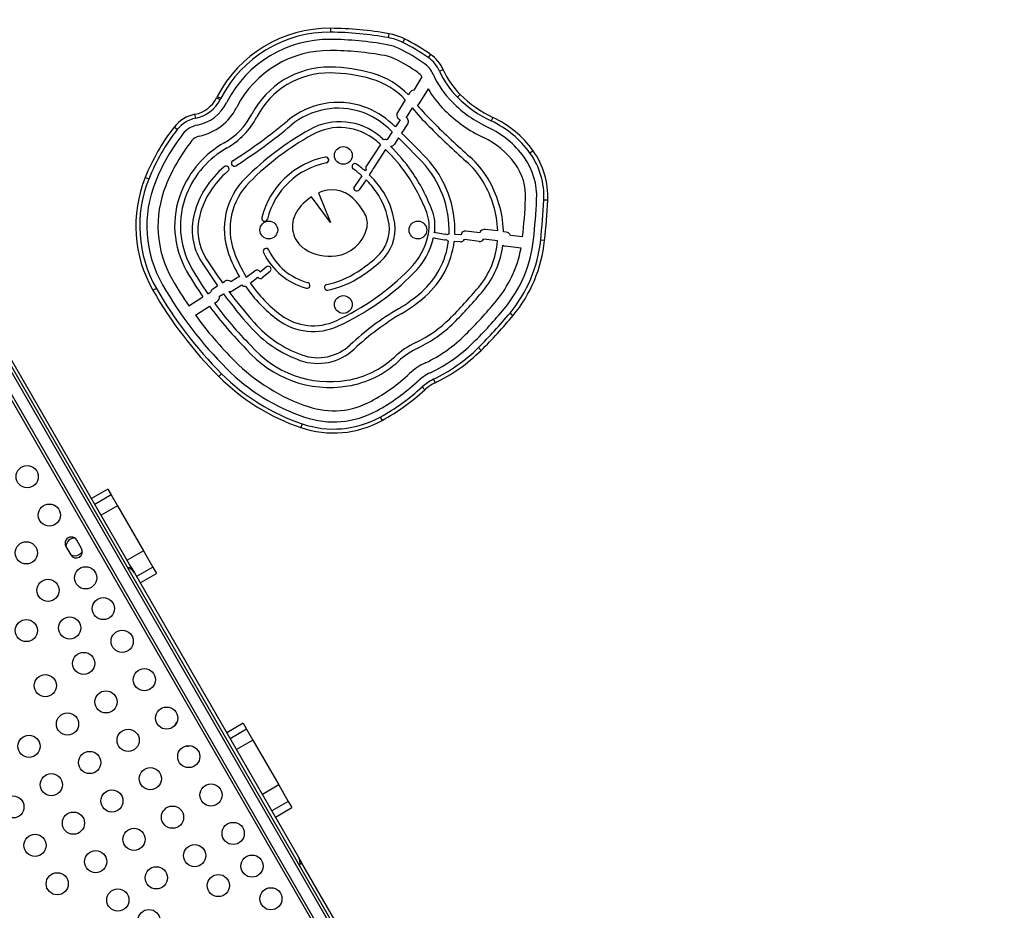
# Model space of a CAD drawing. Units: inches. Extents: x 306 to 2383, y 121 to 1067.
# Drawn here: x 763 to 808, y 547 to 587 of the extents above; entities that cross this region are included whole.
import ezdxf

# ---------------------------------------------------------------- set-up
doc = ezdxf.new("R2010")
doc.units = ezdxf.units.IN
doc.header["$MEASUREMENT"] = 0
doc.header["$PDSIZE"] = -1
doc.layers.add('CONTOUR', color=7, linetype='Continuous')
doc.layers.add('DIM_IMP_BORDURE', color=7, linetype='Continuous')
doc.styles.add('DIM', font='romans.shx')
doc.dimstyles.new('Implantation (Pied-mètre)', dxfattribs={"dimscale": 96, "dimtxt": 0.09375, "dimasz": 0.125, "dimexe": 0.125, "dimexo": 0.125, "dimgap": 0.03, "dimtad": 1, "dimdec": 3, "dimzin": 0, "dimdsep": 46, "dimlunit": 4, "dimtxsty": 'DIM', "dimblk1": 'OBLIQUE', "dimblk2": 'OBLIQUE', "dimsah": 1, "dimcen": 0.089844, "dimdle": 0.125, "dimclrt": 7, "dimadec": 0, "dimazin": 0, "dimtfac": 1, "dimtdec": 0, "dimtofl": 0, "dimtmove": 0, "dimatfit": 3, "dimldrblk": 'OBLIQUE', "dimfxl": 1, "dimfrac": 2, "dimtolj": 1, "dimtzin": 0, "dimarcsym": 0})

# ---------------------------------------------------------------- blocks, each defined once
blk = doc.blocks.new('_OBLIQUE')
at = {"color": 0, "linetype": 'ByBlock'}
blk.add_line((-0.5, -0.5), (0.5, 0.5), dxfattribs=at)
blk = doc.blocks.new('*D32')
at = {"layer": 'Defpoints', "color": 0}
for p in [(322.08, 1002.859), (1134.172, 475.267), (322.08, 446.42)]:
    blk.add_point(p, dxfattribs=at)
at = {"layer": 'DIM_IMP_BORDURE', "color": 0, "lineweight": -2}
for p, q in [((322.08, 462.67), (322.08, 1019.109)), ((1134.172, 491.517), (1134.172, 1019.109)), ((1150.422, 1002.859), (305.83, 1002.859))]:
    blk.add_line(p, q, dxfattribs=at)
at = {"layer": 'DIM_IMP_BORDURE', "color": 0, "lineweight": -2, "xscale": 16.25, "yscale": 16.25, "zscale": 16.25, "rotation": 180}
blk.add_blockref('_OBLIQUE', (322.08, 1002.859), dxfattribs=at)
at = {"layer": 'DIM_IMP_BORDURE', "color": 0, "lineweight": -2, "xscale": 16.25, "yscale": 16.25, "zscale": 16.25}
blk.add_blockref('_OBLIQUE', (1134.172, 1002.859), dxfattribs=at)
at = {"layer": 'DIM_IMP_BORDURE', "color": 7, "insert": (728.126, 1016.026), "char_height": 12.1875, "attachment_point": 5, "style": 'DIM'}
blk.add_mtext('\\A1;67\'-8" [20.627m]', dxfattribs=at)
blk = doc.blocks.new('*D33')
at = {"layer": 'Defpoints', "color": 0}
for p in [(704.519, 966.398), (550.086, 157.377), (1176.393, 157.377)]:
    blk.add_point(p, dxfattribs=at)
at = {"layer": 'DIM_IMP_BORDURE', "color": 0, "lineweight": -2}
for p, q in [((1176.393, 982.648), (1176.393, 141.127)), ((720.769, 966.398), (1192.643, 966.398)), ((566.336, 157.377), (1192.643, 157.377))]:
    blk.add_line(p, q, dxfattribs=at)
at = {"layer": 'DIM_IMP_BORDURE', "color": 0, "lineweight": -2, "xscale": 16.25, "yscale": 16.25, "zscale": 16.25}
for p, rotation in [((1176.393, 966.398), 90), ((1176.393, 157.377), 270)]:
    blk.add_blockref('_OBLIQUE', p, dxfattribs=dict(at, rotation=rotation))
at = {"layer": 'DIM_IMP_BORDURE', "color": 7, "insert": (1163.225, 561.888), "char_height": 12.1875, "attachment_point": 5, "rotation": 90, "style": 'DIM'}
blk.add_mtext('\\A1;67\'-5" [20.549m]', dxfattribs=at)

msp = doc.modelspace()

# ---------------------------------------------------------------- linework, layer by layer
at = {"layer": 'CONTOUR'}
for p, q in [((777.40066, 586.83205), (777.39925, 586.65528)), ((780.03855, 586.58435), (780.00703, 586.41041)), ((780.73388, 586.35599), (780.65613, 586.19723)), ((781.91302, 585.65737), (781.81112, 585.51291)), ((782.47991, 584.96762), (782.31845, 584.89563)), ((781.524, 584.64094), (781.15517, 584.03791)), ((780.9738, 583.93224), (780.9139, 583.83564)), ((781.79714, 584.11008), (781.37691, 583.42301)), ((783.25007, 583.85027), (783.12534, 583.725)), ((772.27114, 583.7016), (772.42913, 583.6223)), ((772.30407, 583.76605), (772.4609, 583.68447)), ((780.77232, 583.60732), (780.42097, 583.0407)), ((771.33025, 582.78489), (771.29569, 582.95826)), ((781.07635, 583.24847), (780.80639, 582.8131)), ((780.53884, 582.71103), (780.32739, 582.38591)), ((780.88362, 582.53501), (780.60981, 582.114)), ((784.71965, 582.81974), (784.64437, 582.65979)), ((770.49743, 582.27044), (770.35786, 582.37894)), ((780.18317, 582.16416), (779.95754, 581.81724)), ((780.46529, 581.89179), (780.28028, 581.60734)), ((779.65036, 581.597), (779.01892, 580.63849)), ((779.88862, 581.37244), (779.30633, 580.48854)), ((786.53267, 581.31341), (786.38923, 581.21011)), ((779.00907, 580.47824), (778.96052, 580.40708)), ((779.28379, 580.41957), (779.15294, 580.22778)), ((769.21611, 580.04063), (769.0521, 580.10657)), ((778.8128, 580.19056), (778.48, 579.70277)), ((779.00387, 580.00928), (778.69477, 579.55623)), ((776.86486, 579.42513), (777.40957, 578.07877)), ((777.40957, 578.07877), (776.55008, 579.23321)), ((787.19056, 579.08244), (787.01401, 579.09138)), ((782.15491, 577.6291), (782.57316, 577.56319)), ((784.13103, 577.61367), (783.49982, 577.69498)), ((784.93917, 577.70009), (784.37439, 577.77284)), ((785.32442, 577.65046), (785.20042, 577.66643)), ((782.11444, 577.37227), (782.53269, 577.30636)), ((783.26018, 577.20815), (782.97921, 577.22468)), ((783.27912, 577.53009), (783.00467, 577.54624)), ((784.10107, 577.22935), (783.45063, 577.31313)), ((784.92941, 577.25015), (784.31722, 577.329)), ((786.06154, 577.43016), (785.50734, 577.50155)), ((787.04998, 577.26675), (786.87416, 577.28509)), ((785.98976, 576.92519), (785.27096, 577.01778)), ((773.60918, 575.6246), (773.98726, 575.90497)), ((774.50994, 576.07606), (774.23191, 575.83804)), ((774.67903, 575.87855), (774.33156, 575.58108)), ((772.53595, 575.36841), (772.64631, 575.43895)), ((772.91627, 575.41693), (773.20527, 575.60165)), ((773.78605, 575.35427), (774.13534, 575.61328)), ((769.55648, 575.11307), (769.40309, 575.0252)), ((772.10458, 575.09269), (772.31657, 575.22819)), ((772.97448, 574.99721), (773.40772, 575.27413)), ((771.02393, 574.32275), (771.65621, 574.7269)), ((771.87541, 574.867), (772.00621, 574.9506)), ((772.17151, 574.45098), (772.29196, 574.52797)), ((772.40926, 574.75633), (772.58092, 574.86605)), ((771.31878, 573.90594), (771.95197, 574.31066)), ((785.49146, 574.00142), (785.62744, 573.88846)), ((780.42333, 540.21334), (761.64205, 572.74347)), ((780.69796, 540.73767), (762.07507, 572.99347)), ((762.19289, 573.03939), (780.76692, 540.86823)), ((780.35481, 540.08203), (761.54337, 572.66439)), ((784.06481, 572.44313), (784.1893, 572.31762)), ((768.41405, 562.56402), (763.04867, 571.85713)), ((772.49791, 571.26509), (772.37287, 571.14013)), ((782.0428, 571.01931), (782.11901, 570.85981)), ((781.52804, 570.67045), (781.64795, 570.54057)), ((779.64211, 569.31408), (779.7271, 569.15907)), ((776.13095, 569.00649), (776.07422, 568.83906)), ((767.3709, 566.07082), (766.63478, 565.64582)), ((767.52501, 565.80389), (766.78889, 565.37889)), ((767.3709, 566.07082), (767.52501, 565.80389)), ((767.52501, 565.80389), (767.80518, 565.31861)), ((767.80518, 565.31861), (767.06906, 564.89361)), ((767.80518, 565.31861), (768.97492, 563.29256)), ((765.47965, 563.48599), (765.6984, 563.1071)), ((766.18554, 563.38835), (765.96679, 563.76724)), ((768.97492, 563.29256), (768.2388, 562.86756)), ((768.97492, 563.29256), (769.40433, 562.5488)), ((768.41405, 562.56402), (768.32473, 562.51245)), ((768.41405, 562.56402), (768.5703, 562.29339)), ((769.40433, 562.5488), (768.66821, 562.1238)), ((769.40433, 562.5488), (769.56422, 562.27186)), ((768.5703, 562.29339), (775.9609, 549.49249)), ((768.8281, 561.84686), (769.56422, 562.27186)), ((773.46465, 555.51614), (772.72853, 555.09114)), ((773.46465, 555.51614), (773.61876, 555.2492)), ((773.61876, 555.2492), (772.88264, 554.8242)), ((773.61876, 555.2492), (773.89893, 554.76393)), ((773.89893, 554.76393), (773.16281, 554.33893)), ((773.89893, 554.76393), (775.06867, 552.73788)), ((775.06867, 552.73788), (774.33255, 552.31288)), ((775.06867, 552.73788), (775.49808, 551.99412)), ((775.49808, 551.99412), (774.76196, 551.56912)), ((775.49808, 551.99412), (775.65797, 551.71718)), ((774.92185, 551.29218), (775.65797, 551.71718)), ((775.9609, 549.49249), (776.11715, 549.22186)), ((776.02783, 549.17029), (776.11715, 549.22186)), ((780.84939, 541.02538), (776.11715, 549.22186))]:
    msp.add_line(p, q, dxfattribs=at)
at = {"layer": 'CONTOUR', "flags": 128}
for points in [[(766.75277, 562.39153), (766.75741, 562.3834), (766.81649, 562.29339)], [(772.27106, 555.89609), (772.24517, 555.93364), (772.23253, 555.95022)], [(772.29867, 555.83566), (772.29063, 555.8549), (772.27106, 555.89609)]]:
    msp.add_lwpolyline(points, dxfattribs=at)
at = {"layer": 'CONTOUR'}
for centre, radius in [((777.98239, 581.10346), 0.4), ((774.62363, 577.7447), 0.4), ((781.34115, 577.7447), 0.4), ((777.98239, 574.38595), 0.4), ((763.7369, 566.62952), 0.5), ((764.7369, 564.89747), 0.5), ((763.69844, 563.19612), 0.5), ((766.36815, 562.07206), 0.5), ((764.67553, 561.50377), 0.5), ((767.16815, 560.68642), 0.5), ((763.69844, 559.69612), 0.5), ((765.65261, 559.81142), 0.5), ((768.01815, 559.21417), 0.5), ((766.2861, 558.21417), 0.5), ((764.55405, 557.21417), 0.5), ((769.01815, 557.48212), 0.5), ((767.2861, 556.48212), 0.5), ((765.55405, 555.48212), 0.5), ((770.01815, 555.75007), 0.5), ((768.2861, 554.75007), 0.5), ((763.822, 554.48212), 0.5), ((766.55405, 553.75007), 0.5), ((771.01815, 554.01802), 0.5), ((764.822, 552.75007), 0.5), ((769.2861, 553.01802), 0.5), ((772.01815, 552.28597), 0.5), ((767.55405, 552.01802), 0.5), ((763.08995, 551.75007), 0.5), ((765.822, 551.01802), 0.5), ((770.2861, 551.28597), 0.5), ((773.01815, 550.55392), 0.5), ((768.55405, 550.28597), 0.5), ((764.08995, 550.01802), 0.5), ((766.822, 549.28597), 0.5), ((771.2861, 549.55392), 0.5), ((773.86815, 549.08168), 0.5), ((765.08995, 548.28597), 0.5), ((769.55405, 548.55392), 0.5), ((772.35261, 548.20668), 0.5), ((767.822, 547.55392), 0.5), ((774.71815, 547.60943), 0.5), ((769.22167, 546.62962), 0.5)]:
    msp.add_circle(centre, radius, dxfattribs=at)
for centre, radius, start, end in [((777.35518, 581.13863), 5.6936, 89.542371, 152.518112), ((777.35518, 581.13863), 5.51682, 89.542371, 152.518112), ((777.27695, 571.34427), 15.3115, 79.729105, 89.542371), ((777.27695, 571.34427), 15.48827, 79.729105, 89.542371), ((779.56448, 583.96815), 2.65881, 63.907564, 79.729105), ((777.35518, 581.13863), 5.1936, 89.542371, 152.518112), ((777.27695, 571.34427), 14.98827, 79.729105, 89.542371), ((779.56448, 583.96815), 2.15881, 63.907564, 79.729105), ((779.56448, 583.96815), 2.48203, 63.907564, 79.729105), ((776.93754, 578.60411), 8.45479, 54.800257, 63.907564), ((776.93754, 578.60411), 8.63156, 54.800257, 63.907564), ((777.35518, 581.13863), 4.6936, 89.542371, 152.518112), ((777.27695, 571.34427), 14.48827, 79.729105, 89.542371), ((776.93754, 578.60411), 8.13156, 54.800257, 63.907564), ((780.94305, 584.28233), 1.68273, 24.032191, 54.800257), ((779.56448, 583.96815), 1.65881, 63.907564, 79.729105), ((776.93754, 578.60411), 7.63156, 54.800257, 63.907564), ((780.94305, 584.28233), 1.18273, 24.032191, 54.800257), ((780.94305, 584.28233), 1.50595, 24.032191, 54.800257), ((777.35518, 581.13863), 3.9436, 89.542371, 152.518112), ((777.35518, 581.13863), 3.6836, 89.542371, 152.518112), ((777.33019, 578.00998), 6.81235, 73.647268, 89.542371), ((777.33019, 578.00998), 7.07235, 73.647268, 89.542371), ((778.29282, 581.29068), 3.65334, 44.155808, 73.647268), ((780.94305, 584.28233), 0.68273, 31.68624, 54.800257), ((785.86604, 586.4775), 4.20751, 204.032191, 225.123124), ((785.86604, 586.4775), 3.88429, 204.032191, 225.123124), ((785.86604, 586.4775), 3.70751, 204.032191, 225.123124), ((778.29282, 581.29068), 3.39334, 43.055112, 73.647268), ((781.16396, 583.81433), 0.22375, 92.250221, 148.197851), ((785.86604, 586.4775), 4.70751, 210.192343, 225.123124), ((786.95646, 587.57262), 5.25292, 225.123124, 244.79725), ((771.02262, 584.32827), 1.39696, 281.272436, 333.346424), ((771.02262, 584.32827), 1.57374, 281.272436, 333.346424), ((771.02262, 584.32827), 1.89696, 281.272436, 333.346424), ((776.74536, 581.45584), 5.0062, 152.518112, 153.346424), ((776.74536, 581.45584), 4.82943, 152.518112, 153.346424), ((776.74536, 581.45584), 4.5062, 152.518112, 153.346424), ((777.74598, 579.9321), 3.55897, 70.873163, 129.893206), ((781.15938, 583.55606), 0.255, 309.756059, 328.549147), ((786.95646, 587.57262), 5.75292, 225.123124, 244.79725), ((786.95646, 587.57262), 5.4297, 225.123124, 244.79725), ((771.60431, 581.40989), 1.57882, 101.272436, 142.13696), ((771.02262, 584.32827), 2.39696, 281.272436, 333.346424), ((771.06203, 584.41211), 3.15002, 299.556277, 332.518112), ((776.74536, 581.45584), 4.0062, 152.518112, 153.346424), ((777.74598, 579.9321), 3.29897, 70.873163, 129.893206), ((777.75453, 579.95675), 3.27288, 46.728692, 70.873163), ((777.75453, 579.95675), 3.53288, 46.728692, 70.873163), ((780.61113, 582.92278), 0.22375, 148.197851, 251.151391), ((790.66801, 591.30016), 12.52317, 220.011688, 225.123124), ((790.66801, 591.30016), 12.26317, 220.351773, 225.123124), ((786.95646, 587.57262), 6.25292, 225.123124, 244.79725), ((771.60431, 581.40989), 1.40204, 101.272436, 142.13696), ((771.06203, 584.41211), 3.41002, 299.556277, 332.518112), ((760.39085, 600.6936), 23.50097, 302.447613, 309.893206), ((777.82379, 579.81929), 2.80115, 49.634269, 119.248176), ((755.43298, 556.24592), 36.09751, 46.398124, 46.728692), ((780.72225, 582.63996), 0.1925, 326.96062, 64.081764), ((811.3922, 612.11361), 41.63478, 225.123124, 228.274719), ((782.71771, 578.56595), 4.52455, 35.760752, 64.79725), ((782.71771, 578.56595), 4.70133, 35.760752, 64.79725), ((777.80973, 576.58553), 9.43895, 142.13696, 158.097231), ((777.80973, 576.58553), 9.26218, 142.13696, 158.097231), ((777.80973, 576.58553), 8.93895, 142.13696, 158.097231), ((771.60431, 581.40989), 1.07882, 101.272436, 142.13696), ((760.39085, 600.6936), 23.76097, 302.447613, 309.893206), ((782.93874, 570.68521), 13.26987, 119.248176, 134.916245), ((777.82379, 579.81929), 2.54115, 49.634269, 119.248176), ((755.43298, 556.24592), 35.83751, 46.320603, 46.728692), ((755.43298, 556.24592), 36.09751, 43.271308, 45.775857), ((811.3922, 612.11361), 41.89478, 225.123124, 228.274719), ((782.71771, 578.56595), 4.20133, 35.760752, 64.79725), ((777.80973, 576.58553), 8.43895, 142.13696, 158.097231), ((774.8182, 577.78829), 4.46469, 119.556277, 158.097231), ((771.60431, 581.40989), 0.57882, 101.272436, 142.13696), ((782.93874, 570.68521), 13.00987, 119.248176, 134.916245), ((774.36452, 575.74972), 7.8823, 47.886914, 49.634269), ((774.36452, 575.74972), 8.1423, 48.026428, 49.634269), ((779.88535, 581.66059), 0.16125, 65.722672, 117.861396), ((780.11891, 581.71229), 0.1925, 146.96062, 150.329758), ((755.43298, 556.24592), 35.83751, 43.271308, 45.693654), ((782.71771, 578.56595), 3.70133, 35.760752, 64.79725), ((774.8182, 577.78829), 4.20469, 119.556277, 158.097231), ((774.36452, 575.74972), 7.8823, 34.782728, 45.506885), ((780.11891, 581.71229), 0.1925, 267.088585, 326.96062), ((774.36452, 575.74972), 8.1423, 34.782728, 45.127887), ((783.68174, 579.26022), 3.33655, 357.099484, 35.760752), ((783.68174, 579.26022), 3.51333, 357.099484, 35.760752), ((773.06954, 580.75184), 0.13, 122.447613, 302.447613), ((777.88733, 577.40601), 3.68942, 101.203344, 165.96191), ((777.88733, 577.40601), 3.42942, 101.203344, 165.96191), ((777.19576, 580.8976), 0.13, 281.203344, 101.203344), ((778.50257, 580.60415), 0.13, 54.61304, 234.61304), ((778.25581, 577.7315), 4.49247, 357.809773, 43.271308), ((778.25581, 577.7315), 4.75247, 357.765983, 43.271308), ((780.84086, 577.85398), 4.00845, 30.868898, 48.274719), ((780.84086, 577.85398), 4.26845, 30.868898, 48.274719), ((783.68174, 579.26022), 2.51333, 357.099484, 35.760752), ((783.68174, 579.26022), 3.01333, 357.099484, 35.760752), ((775.27864, 577.40029), 4.15791, 129.774999, 165.286105), ((775.27864, 577.40029), 3.89791, 129.774999, 165.286105), ((772.70169, 580.49599), 0.13, 309.774999, 129.774999), ((775.86901, 576.89658), 4.41771, 48.213212, 54.61304), ((775.86901, 576.89658), 4.67771, 48.631299, 54.61304), ((779.15358, 580.54978), 0.16125, 146.624209, 206.339229), ((779.1764, 580.49284), 0.13, 325.695803, 358.108207), ((774.35371, 575.74222), 8.15546, 20.704038, 34.782728), ((774.47059, 577.92805), 5.84004, 158.097231, 209.80559), ((774.47059, 577.92805), 5.66326, 158.097231, 209.80559), ((774.47059, 577.92805), 5.34004, 158.097231, 209.80559), ((775.85935, 577.78533), 3.24343, 134.916245, 200.108594), ((775.85935, 577.78533), 2.98343, 134.916245, 200.108594), ((775.86901, 576.89658), 4.41771, 35.38696, 44.796767), ((775.86901, 576.89658), 4.67771, 35.38696, 45.40936), ((774.35371, 575.74222), 7.89546, 20.704038, 34.782728), ((780.27417, 577.51524), 4.66867, 2.473075, 30.868898), ((780.27417, 577.51524), 4.92867, 2.473075, 30.868898), ((774.47059, 577.92805), 4.84004, 158.097231, 209.80559), ((774.47059, 577.92805), 4.09004, 158.097231, 209.80559), ((777.45302, 578.16595), 1.38978, 46.880666, 115.03729), ((778.58738, 579.6295), 0.13, 145.695803, 325.695803), ((776.83341, 577.58162), 3.23477, 7.60907, 35.38696), ((776.83341, 577.58162), 3.49477, 7.60907, 35.38696), ((774.47059, 577.92805), 3.83004, 158.097231, 209.80559), ((777.62374, 577.47396), 2.061, 121.395595, 148.604405), ((776.46043, 577.10596), 2.84195, 28.783589, 46.880666), ((753.05875, 580.81179), 33.17559, 354.149605, 357.099484), ((753.05875, 580.81179), 33.67559, 354.045988, 357.099484), ((753.05875, 580.81179), 33.99882, 354.045988, 357.099484), ((753.05875, 580.81179), 34.17559, 354.045988, 357.099484), ((776.90616, 577.9119), 1.22033, 148.604405, 237.047714), ((780.11238, 577.9187), 1.73921, 348.403353, 20.704038), ((780.11238, 577.9187), 1.99921, 351.482752, 20.704038), ((773.89082, 577.76474), 2.72303, 165.286105, 212.284797), ((773.89082, 577.76474), 2.46303, 165.286105, 212.284797), ((774.43421, 578.26941), 0.13, 165.96191, 345.96191), ((778.14418, 578.03098), 0.92084, 344.431571, 28.783589), ((777.41926, 578.23295), 1.67337, 277.959098, 344.431571), ((778.36652, 577.78643), 1.68804, 311.380971, 7.60907), ((778.36652, 577.78643), 1.94804, 311.380971, 7.60907), ((782.13467, 577.50069), 0.13, 81.044664, 110.312071), ((783.47523, 577.50405), 0.1925, 82.660139, 172.345575), ((784.3458, 577.55092), 0.22375, 82.660139, 163.713302), ((781.21267, 577.55577), 3.72929, 2.217743, 2.473075), ((781.21267, 577.55577), 3.98929, 1.589555, 2.473075), ((785.29583, 577.42855), 0.22375, 19.041578, 82.660139), ((778.72501, 578.20341), 3.1555, 315.225298, 348.403353), ((778.72501, 578.20341), 3.4155, 315.225298, 346.491922), ((779.09441, 577.69377), 3.65302, 311.163094, 352.909033), ((779.09441, 577.69377), 3.91302, 311.163094, 353.114834), ((782.13467, 577.50069), 0.13, 227.00531, 261.044664), ((782.55293, 577.43478), 0.13, 261.044664, 299.752662), ((782.55293, 577.43478), 0.13, 40.634876, 81.044664), ((782.75898, 577.39916), 0.16125, 208.62373, 255.822991), ((782.75898, 577.39916), 0.16125, 94.975985, 131.763808), ((783.26965, 577.36912), 0.16125, 266.633412, 341.820545), ((783.26965, 577.36912), 0.16125, 84.738168, 86.633412), ((783.47523, 577.50405), 0.1925, 254.213138, 262.660139), ((781.21267, 577.55577), 3.72929, 320.283875, 355.299146), ((784.12567, 577.42027), 0.1925, 262.660139, 332.891674), ((784.3458, 577.55092), 0.22375, 257.406947, 262.660139), ((780.77246, 577.92145), 5.81157, 320.283875, 354.045988), ((780.77246, 577.92145), 6.13479, 320.283875, 354.045988), ((780.77246, 577.92145), 6.31157, 320.283875, 354.045988), ((778.91846, 578.90532), 6.24113, 200.108594, 211.712825), ((774.50169, 576.7821), 0.13, 25.475597, 205.475597), ((777.08527, 578.01305), 2.73183, 205.475597, 255.128601), ((777.36515, 578.61998), 2.06416, 237.047714, 277.959098), ((781.21267, 577.55577), 3.98929, 320.283875, 352.764516), ((780.77246, 577.92145), 5.31157, 320.283875, 349.189348), ((785.30353, 577.27069), 0.255, 238.472265, 262.660139), ((790.85301, 588.48149), 22.78704, 212.284797, 215.564269), ((790.85301, 588.48149), 22.52704, 212.284797, 215.598678), ((778.91846, 578.90532), 6.50113, 200.108594, 210.233802), ((777.08527, 578.01305), 2.99183, 205.475597, 255.128601), ((774.36248, 582.33117), 7.74503, 303.373325, 311.380971), ((774.36248, 582.33117), 8.00503, 303.373325, 311.380971), ((785.46807, 584.22779), 16.76408, 209.80559, 214.523277), ((785.46807, 584.22779), 16.50408, 209.80559, 214.553813), ((774.08331, 575.77545), 0.16125, 22.840144, 126.558981), ((774.59448, 575.97731), 0.13, 310.567529, 130.567529), ((776.42058, 579.20673), 4.00365, 281.691546, 303.373325), ((772.80975, 584.07233), 11.48824, 294.952943, 315.225298), ((785.46807, 584.22779), 17.51408, 209.80559, 214.440275), ((772.76681, 575.25042), 0.22375, 48.089443, 122.585707), ((773.30894, 575.43945), 0.1925, 92.175081, 122.585707), ((774.24701, 575.67983), 0.13, 210.791271, 310.567529), ((776.42058, 579.20673), 4.26365, 281.691546, 303.373325), ((772.80975, 584.07233), 11.74824, 294.952943, 315.225298), ((785.46807, 584.22779), 18.51408, 209.80559, 224.983496), ((785.46807, 584.22779), 18.3373, 209.80559, 224.983496), ((785.46807, 584.22779), 18.01408, 209.80559, 224.983496), ((772.22508, 574.90416), 0.22375, 122.585707, 168.019867), ((772.87081, 575.15941), 0.1925, 256.604318, 302.585707), ((790.85301, 588.48149), 22.52704, 216.848026, 221.424032), ((773.53708, 575.37039), 0.16125, 216.653953, 281.12919), ((778.91846, 578.90532), 6.50113, 214.61638, 233.038531), ((778.91846, 578.90532), 6.24113, 214.678929, 233.038531), ((776.35078, 575.24708), 0.13, 255.128601, 75.128601), ((777.25823, 575.15884), 0.13, 101.691546, 281.691546), ((768.60977, 588.0249), 20.11329, 314.766052, 320.283875), ((768.60977, 588.0249), 20.37329, 314.766052, 320.283875), ((772.15462, 574.74283), 0.255, 302.585707, 3.035683), ((790.85301, 588.48149), 22.78704, 216.691635, 221.424032), ((776.94748, 580.14939), 6.91482, 300.546584, 311.163094), ((776.94748, 580.14939), 7.17482, 300.546584, 311.163094), ((768.60977, 588.0249), 21.12329, 314.766052, 320.283875), ((785.46807, 584.22779), 16.76408, 216.268506, 224.983496), ((785.46807, 584.22779), 16.50408, 216.326606, 225.017465), ((786.7543, 563.53161), 12.38088, 120.546584, 133.136915), ((768.60977, 588.0249), 21.62329, 314.766052, 320.283875), ((785.46807, 584.22779), 17.51408, 216.110595, 224.983496), ((776.62942, 575.86341), 2.69417, 233.038531, 294.952943), ((776.62942, 575.86341), 2.43417, 233.038531, 294.952943), ((786.7543, 563.53161), 12.12088, 120.546584, 133.136915), ((778.85117, 577.69951), 5.57026, 295.537271, 314.766052), ((768.60977, 588.0249), 21.94652, 314.766052, 320.283875), ((768.60977, 588.0249), 22.12329, 314.766052, 320.283875), ((777.87834, 577.03311), 5.48365, 221.424032, 250.279402), ((777.87834, 577.03311), 5.22365, 221.424032, 250.279402), ((778.85117, 577.69951), 5.83026, 295.537271, 314.766052), ((778.85117, 577.69951), 6.58026, 295.537271, 314.766052), ((777.37797, 575.61918), 4.97021, 220.71377, 279.348322), ((777.37797, 575.61918), 4.71021, 220.596993, 279.348322), ((776.83382, 574.11919), 2.38818, 250.279402, 313.136915), ((776.83382, 574.11919), 2.12818, 250.279402, 313.136915), ((782.94035, 569.14071), 3.91523, 115.537271, 132.714271), ((782.94035, 569.14071), 3.65523, 115.537271, 132.714271), ((778.85117, 577.69951), 7.08026, 295.537271, 314.766052), ((778.85117, 577.69951), 7.40348, 295.537271, 314.766052), ((778.85117, 577.69951), 7.58026, 295.537271, 314.766052), ((777.46885, 575.06716), 4.15076, 279.348322, 312.714271), ((779.14898, 577.91233), 9.0801, 224.983496, 251.279442), ((779.14898, 577.91233), 8.5801, 224.983496, 251.279442), ((777.46885, 575.06716), 4.41076, 279.348322, 312.714271), ((782.94035, 569.14071), 2.90523, 115.537271, 132.714271), ((779.14898, 577.91233), 9.5801, 224.983496, 251.279442), ((779.14898, 577.91233), 9.40333, 224.983496, 251.279442), ((775.05391, 577.68289), 8.72081, 298.733756, 312.714271), ((782.94035, 569.14071), 2.40523, 115.537271, 132.714271), ((782.94035, 569.14071), 2.08201, 115.537271, 132.714271), ((775.05391, 577.68289), 9.22081, 298.733756, 312.714271), ((775.05391, 577.68289), 9.54403, 298.733756, 312.714271), ((775.05391, 577.68289), 9.72081, 298.733756, 312.714271), ((782.94035, 569.14071), 1.90523, 115.537271, 132.714271), ((777.53662, 573.15446), 3.55646, 251.279442, 298.733756), ((777.53662, 573.15446), 4.37968, 251.279442, 298.733756), ((777.53662, 573.15446), 4.05646, 251.279442, 298.733756), ((777.53662, 573.15446), 4.55646, 251.279442, 298.733756), ((765.72322, 563.62661), 0.28125, 30, 210), ((765.87939, 563.46419), 0.4, 90.798975, 176.951952), ((765.87939, 563.46419), 0.4, 243.048048, 300), ((765.94197, 563.24773), 0.28125, 210, 30), ((765.87939, 563.46419), 0.4, 300, 329.201), ((768.11564, 562.03089), 0.525, 30, 74.415309), ((771.05544, 555.06793), 0.76565, 137.636671, 155.703786), ((770.94604, 555.25741), 0.76565, 264.296207, 282.363337), ((775.50624, 549.22999), 0.525, 345.584691, 30)]:
    msp.add_arc(centre, radius, start, end, dxfattribs=at)

# ---------------------------------------------------------------- dimensions: what is measured, and where the dimension line sits
at = {"layer": 'DIM_IMP_BORDURE'}
dim = msp.add_linear_dim(base=(322.08001, 1002.8587), p1=(1134.17193, 475.26668), p2=(322.08001, 446.41982), dimstyle='Implantation (Pied-mètre)', override={"dimscale": 130, "dimdec": 0}, dxfattribs=at)
dim.commit()
dim.dimension.update_dxf_attribs({"geometry": '*D32', "text_midpoint": (728.12597, 1016.02628)})
dim = msp.add_linear_dim(base=(1176.39259, 157.37688), p1=(704.51851, 966.39837), p2=(550.08561, 157.37688), angle=90, dimstyle='Implantation (Pied-mètre)', override={"dimscale": 130, "dimdec": 0}, dxfattribs=at)
dim.commit()
dim.dimension.update_dxf_attribs({"geometry": '*D33', "text_midpoint": (1163.22501, 561.88763)})

doc.saveas('drawing.dxf')
